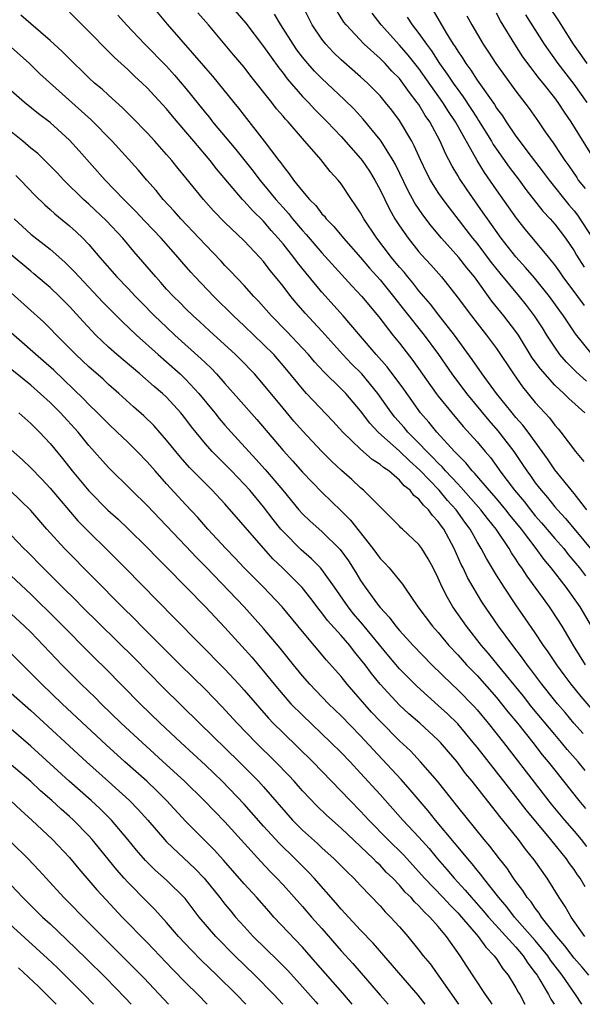
# Model space of a CAD drawing. Units: inches. Extents: x 2641205 to 2643000, y 1554000 to 1557000.
# Drawn here: x 2641784 to 2641842, y 1554000 to 1554102 of the extents above; entities that cross this region are included whole.
import ezdxf

# ---------------------------------------------------------------- set-up
doc = ezdxf.new("R2010")
doc.units = ezdxf.units.IN
doc.header["$MEASUREMENT"] = 0
doc.layers.add('LD26401554_2ft', color=135, linetype='Continuous')

msp = doc.modelspace()

# ---------------------------------------------------------------- linework, layer by layer
at = {"layer": 'LD26401554_2ft'}
for points, elevation in [([(2641797, 1554103.57), (2641799.07, 1554101.07), (2641802.79, 1554096.79), (2641803, 1554096.53), (2641803.72, 1554095.72), (2641805.93, 1554093), (2641806.42, 1554092.41), (2641807, 1554091.64), (2641809.07, 1554089), (2641810.57, 1554087), (2641810.77, 1554086.77), (2641811, 1554086.42), (2641811.65, 1554085.65), (2641812.09, 1554085), (2641813, 1554083.85), (2641813.72, 1554083), (2641814.37, 1554082.37), (2641815, 1554081.52), (2641815.26, 1554081.26), (2641815.44, 1554081), (2641816.22, 1554080.22), (2641817.23, 1554079), (2641819, 1554077), (2641819.91, 1554075.91), (2641821, 1554074.7), (2641822.4, 1554073), (2641823.53, 1554071.53), (2641825.55, 1554069), (2641827.01, 1554067), (2641828.38, 1554065), (2641829.9, 1554063), (2641832.21, 1554060.21), (2641833.14, 1554059.14), (2641834.78, 1554057), (2641835.68, 1554055.68), (2641836.12, 1554055), (2641836.5, 1554054.5), (2641837, 1554053.76), (2641837.59, 1554053), (2641838.25, 1554052.25), (2641839, 1554051.31), (2641839.27, 1554051), (2641840.11, 1554050.11), (2641841.02, 1554049.02), (2641843, 1554046.62)], 8948), ([(2641805.6, 1554103), (2641807.17, 1554101.17), (2641809, 1554098.77), (2641810.56, 1554096.56), (2641811, 1554096), (2641811.43, 1554095.43), (2641813, 1554093.62), (2641813.61, 1554093), (2641814.28, 1554092.28), (2641815.56, 1554091), (2641817, 1554089.48), (2641819, 1554087.21), (2641819.16, 1554087), (2641819.9, 1554085.9), (2641820.45, 1554085), (2641821, 1554084), (2641821.98, 1554081.98), (2641822.54, 1554081), (2641823, 1554080.27), (2641823.88, 1554079), (2641825, 1554077.61), (2641825.28, 1554077.28), (2641826.24, 1554076.24), (2641827.32, 1554075), (2641828.96, 1554072.96), (2641830.42, 1554071), (2641831, 1554070.24), (2641831.98, 1554069), (2641833, 1554067.62), (2641834.74, 1554065), (2641835.68, 1554063.68), (2641837, 1554062.07), (2641838.46, 1554060.46), (2641839, 1554059.72), (2641839.35, 1554059.35), (2641839.63, 1554059), (2641841.14, 1554057), (2641841.99, 1554055.99)], 8944), ([(2641842.27, 1554064.27), (2641841.22, 1554065.22), (2641840.21, 1554066.21), (2641839.54, 1554067), (2641839, 1554067.75), (2641838.19, 1554069), (2641837.74, 1554069.74), (2641836.92, 1554071), (2641836.1, 1554072.1), (2641835.37, 1554073), (2641833.38, 1554075.38), (2641832.49, 1554076.49), (2641831, 1554078.47), (2641830.56, 1554079), (2641828.14, 1554082.14), (2641827.5, 1554083), (2641827, 1554083.72), (2641826.2, 1554085), (2641825.79, 1554085.79), (2641825.21, 1554087), (2641824.53, 1554088.53), (2641824.28, 1554089), (2641823, 1554091.12), (2641822.2, 1554092.2), (2641821.57, 1554093), (2641821, 1554093.67), (2641819.71, 1554095), (2641819, 1554095.65), (2641817, 1554097.4), (2641816.18, 1554098.18), (2641815.41, 1554099), (2641815, 1554099.51), (2641813.99, 1554101), (2641813, 1554103)], 8940), ([(2641842.86, 1554067), (2641841.15, 1554069.15), (2641839.92, 1554071), (2641839.52, 1554071.52), (2641838.47, 1554073), (2641836.91, 1554074.91), (2641835.99, 1554075.99), (2641835, 1554077.07), (2641833.49, 1554079), (2641832.06, 1554081), (2641831.63, 1554081.63), (2641829.98, 1554083.97), (2641829.17, 1554085.17), (2641829, 1554085.48), (2641828.42, 1554086.42), (2641827.73, 1554087.73), (2641827.18, 1554089), (2641826.12, 1554091), (2641825.66, 1554091.66), (2641825, 1554092.77), (2641824.84, 1554093), (2641824.02, 1554094.02), (2641823.36, 1554095), (2641823, 1554095.46), (2641822.23, 1554096.23), (2641821.52, 1554097), (2641821, 1554097.53), (2641819.37, 1554099), (2641817.5, 1554101), (2641817.28, 1554101.28), (2641816.5, 1554102.5)], 8938), ([(2641826.47, 1554102.47), (2641827.82, 1554100.18), (2641828.55, 1554099), (2641828.74, 1554098.74), (2641829, 1554098.29), (2641829.52, 1554097.52), (2641829.83, 1554097), (2641830.34, 1554096.34), (2641831, 1554095.3), (2641832.78, 1554092.78), (2641833, 1554092.42), (2641833.61, 1554091.61), (2641834, 1554091), (2641835, 1554089.53), (2641836.56, 1554087.44), (2641837.81, 1554085.81), (2641838.41, 1554085), (2641840.45, 1554082.45), (2641841, 1554081.82), (2641841.36, 1554081.36), (2641842.89, 1554079)], 8932), ([(2641842.33, 1554097), (2641841.8, 1554097.8), (2641840.94, 1554099), (2641839.41, 1554101.41), (2641838.37, 1554103)], 8924), ([(2641842.18, 1554035), (2641840.92, 1554037), (2641839.76, 1554039), (2641838.68, 1554040.68), (2641838.46, 1554041), (2641837.83, 1554041.83), (2641837, 1554043), (2641836.15, 1554044.15), (2641835.61, 1554045), (2641835.34, 1554045.34), (2641835, 1554045.9), (2641834.56, 1554046.56), (2641834.31, 1554047), (2641832.97, 1554049), (2641832.08, 1554050.08), (2641831.4, 1554051), (2641829.34, 1554053.34), (2641829, 1554053.68), (2641827.75, 1554055), (2641827.41, 1554055.41), (2641827, 1554055.8), (2641826.42, 1554056.42), (2641825.83, 1554057), (2641825, 1554057.88), (2641823.86, 1554059), (2641823.47, 1554059.47), (2641822.54, 1554060.54), (2641822.18, 1554061), (2641820.78, 1554063), (2641819.11, 1554065), (2641818.06, 1554066.06), (2641817.18, 1554067), (2641815, 1554069.42), (2641813.28, 1554071.28), (2641812.34, 1554072.34), (2641811.79, 1554073), (2641811, 1554074.04), (2641810.24, 1554075), (2641809.68, 1554075.68), (2641809, 1554076.58), (2641808.62, 1554077), (2641807, 1554078.72), (2641805, 1554080.63), (2641803.83, 1554081.83), (2641802.79, 1554083), (2641801, 1554085.23), (2641800.19, 1554086.19), (2641799.55, 1554087), (2641799, 1554087.64), (2641797.79, 1554089), (2641797, 1554089.85), (2641795.45, 1554091.45), (2641794.45, 1554092.45), (2641793, 1554093.74), (2641792.35, 1554094.35), (2641791.56, 1554095), (2641791, 1554095.52), (2641790.26, 1554096.26), (2641789.48, 1554097), (2641788.25, 1554098.26), (2641787, 1554099.4), (2641785, 1554101.1), (2641783.99, 1554101.99)], 8954), ([(2641842.8, 1554039), (2641841.61, 1554041), (2641840.17, 1554043), (2641838.65, 1554045), (2641837.89, 1554045.89), (2641837.1, 1554047), (2641835.57, 1554049), (2641834.41, 1554050.41), (2641833.97, 1554051), (2641833, 1554052.16), (2641832.25, 1554053), (2641830.75, 1554054.75), (2641830.5, 1554055), (2641829.83, 1554055.83), (2641829, 1554056.65), (2641828.84, 1554056.84), (2641828.68, 1554057), (2641826.85, 1554059), (2641826.03, 1554060.03), (2641825.17, 1554061), (2641824.26, 1554062.26), (2641823.44, 1554063.44), (2641821.73, 1554065.73), (2641820.59, 1554067), (2641819, 1554068.9), (2641817.21, 1554071), (2641815, 1554073.42), (2641813.38, 1554075.38), (2641812.49, 1554076.49), (2641812.12, 1554077), (2641811, 1554078.41), (2641810.5, 1554079), (2641809.79, 1554079.79), (2641809, 1554080.75), (2641807.86, 1554081.86), (2641807, 1554082.83), (2641806.83, 1554083), (2641804.15, 1554086.15), (2641803.51, 1554087), (2641801.8, 1554089), (2641801, 1554089.97), (2641799.6, 1554091.6), (2641799, 1554092.33), (2641797, 1554094.49), (2641796.47, 1554095), (2641795.7, 1554095.7), (2641795, 1554096.39), (2641793.63, 1554097.63), (2641790.31, 1554101), (2641789, 1554102.32)], 8952), ([(2641793.99, 1554101.99), (2641794.87, 1554101), (2641796.77, 1554099), (2641799, 1554096.73), (2641799.82, 1554095.82), (2641801, 1554094.44), (2641803, 1554091.93), (2641803.43, 1554091.43), (2641803.75, 1554091), (2641806.14, 1554088.14), (2641807.91, 1554085.91), (2641808.6, 1554085), (2641809, 1554084.54), (2641810.27, 1554083), (2641811, 1554082.16), (2641811.55, 1554081.55), (2641811.98, 1554081), (2641813, 1554079.79), (2641813.38, 1554079.38), (2641815, 1554077.49), (2641818.08, 1554074.08), (2641819.12, 1554073), (2641820.89, 1554070.89), (2641822.32, 1554069), (2641823, 1554068.16), (2641824.39, 1554066.39), (2641826.77, 1554063), (2641827, 1554062.7), (2641828.38, 1554061), (2641829.58, 1554059.58), (2641831, 1554057.99), (2641831.82, 1554057), (2641832.37, 1554056.37), (2641833.21, 1554055.21), (2641833.36, 1554055), (2641834.87, 1554053), (2641835.85, 1554051.85), (2641836.49, 1554051), (2641837, 1554050.37), (2641837.65, 1554049.65), (2641839, 1554048.05), (2641839.93, 1554047), (2641840.4, 1554046.4), (2641841.56, 1554045), (2641842.17, 1554044.17)], 8950), ([(2641842.3, 1554051), (2641841, 1554052.68), (2641839, 1554055.12), (2641838.24, 1554056.24), (2641837.7, 1554057), (2641836.26, 1554059), (2641835.72, 1554059.72), (2641835, 1554060.52), (2641834.6, 1554061), (2641833.9, 1554061.9), (2641832.99, 1554063), (2641831.53, 1554065), (2641830.49, 1554066.49), (2641828.66, 1554069), (2641827.07, 1554071.07), (2641826.2, 1554072.2), (2641825, 1554073.58), (2641824.39, 1554074.39), (2641823.86, 1554075), (2641823.48, 1554075.48), (2641823, 1554076.02), (2641822.19, 1554077), (2641820.67, 1554079), (2641819.33, 1554081), (2641819, 1554081.6), (2641818.45, 1554082.45), (2641818.05, 1554083), (2641817, 1554084.59), (2641816.68, 1554085), (2641815.87, 1554085.87), (2641814.89, 1554087.11), (2641813, 1554089.28), (2641811.53, 1554091), (2641811.27, 1554091.27), (2641811, 1554091.6), (2641810.34, 1554092.34), (2641809.84, 1554093), (2641807.7, 1554095.7), (2641807, 1554096.64), (2641805.91, 1554097.91), (2641803.33, 1554101), (2641802.23, 1554102.23)], 8946), ([(2641842.09, 1554061), (2641840.46, 1554062.46), (2641839.93, 1554063), (2641839, 1554063.85), (2641837.52, 1554065.52), (2641836.68, 1554066.68), (2641835.25, 1554069), (2641835, 1554069.37), (2641833.77, 1554071), (2641832.52, 1554072.52), (2641830.72, 1554075), (2641829.94, 1554075.94), (2641829.13, 1554077), (2641827.34, 1554079), (2641826.26, 1554080.26), (2641825.4, 1554081.4), (2641824.6, 1554082.6), (2641823.89, 1554083.89), (2641822.59, 1554086.59), (2641822.36, 1554087), (2641821.11, 1554089), (2641821, 1554089.15), (2641819.27, 1554091.27), (2641818.32, 1554092.32), (2641817.31, 1554093.31), (2641815, 1554095.46), (2641814.24, 1554096.24), (2641813.56, 1554097), (2641813, 1554097.68), (2641812.43, 1554098.43), (2641812.04, 1554099), (2641810.77, 1554101), (2641810.11, 1554102.11)], 8942), ([(2641842.06, 1554072.06), (2641841.39, 1554073), (2641839.88, 1554075), (2641839.53, 1554075.53), (2641839, 1554076.24), (2641838.67, 1554076.67), (2641838.38, 1554077), (2641835.94, 1554079.94), (2641835.06, 1554081.06), (2641833, 1554083.97), (2641831.76, 1554085.76), (2641831, 1554087), (2641828.76, 1554091), (2641828.05, 1554092.05), (2641827.46, 1554093), (2641825, 1554096.49), (2641823.89, 1554097.89), (2641823, 1554098.91), (2641821.13, 1554101), (2641820.19, 1554102.19)], 8936), ([(2641823.8, 1554101.8), (2641824.32, 1554101), (2641825, 1554100.11), (2641825.77, 1554099), (2641826.31, 1554098.31), (2641827.14, 1554097), (2641827.93, 1554095.93), (2641828.52, 1554095), (2641829, 1554094.32), (2641829.57, 1554093.57), (2641830.37, 1554092.37), (2641831, 1554091.36), (2641831.15, 1554091.15), (2641832.48, 1554089), (2641832.67, 1554088.67), (2641833, 1554088.18), (2641834.32, 1554086.32), (2641835.32, 1554085), (2641836.03, 1554084.03), (2641837.79, 1554081.79), (2641838.53, 1554081), (2641839, 1554080.46), (2641840.12, 1554079), (2641841, 1554077.7), (2641841.25, 1554077.25), (2641842.02, 1554076.02)], 8934), ([(2641829.94, 1554101.94), (2641830.46, 1554101), (2641831.62, 1554099), (2641832.17, 1554098.17), (2641832.92, 1554097), (2641835, 1554094.15), (2641836.37, 1554092.37), (2641837.33, 1554091), (2641838.03, 1554089.97), (2641838.83, 1554088.83), (2641839.64, 1554087.64), (2641840.03, 1554087), (2641840.45, 1554086.45), (2641841.27, 1554085.27), (2641841.43, 1554085), (2641842.12, 1554084.12)], 8930), ([(2641843.11, 1554087.11), (2641840.68, 1554091), (2641839.99, 1554091.99), (2641839.35, 1554093), (2641839, 1554093.47), (2641837.8, 1554095), (2641837.43, 1554095.43), (2641837, 1554096.03), (2641836.56, 1554096.56), (2641835.71, 1554097.71), (2641834.88, 1554099), (2641833.41, 1554101.41), (2641833, 1554102.19)], 8928), ([(2641842.34, 1554093), (2641841, 1554094.88), (2641839.37, 1554097), (2641837.95, 1554099), (2641836.02, 1554102.02)], 8926), ([(2641843.57, 1554029.57), (2641841.73, 1554031.73), (2641840.71, 1554033), (2641839.97, 1554033.97), (2641839.21, 1554035), (2641838.33, 1554036.33), (2641837.86, 1554037), (2641837, 1554038.32), (2641835, 1554041.21), (2641833.78, 1554043), (2641833, 1554044.25), (2641831.97, 1554045.97), (2641831.42, 1554047), (2641831, 1554047.68), (2641830.27, 1554049), (2641829.73, 1554049.73), (2641828.84, 1554051), (2641827.96, 1554051.96), (2641827.08, 1554053), (2641825.09, 1554055.09), (2641824.03, 1554056.03), (2641823, 1554057.04), (2641820.79, 1554059), (2641819.93, 1554059.93), (2641819, 1554061.21), (2641817.46, 1554063), (2641817, 1554063.47), (2641815.21, 1554065.21), (2641814.25, 1554066.25), (2641813.61, 1554067), (2641813, 1554067.67), (2641811.39, 1554069.39), (2641809.82, 1554071), (2641809, 1554071.93), (2641808.49, 1554072.49), (2641807.98, 1554073), (2641807, 1554074.11), (2641805.6, 1554075.6), (2641805, 1554076.2), (2641804.62, 1554076.62), (2641803, 1554078.3), (2641802.36, 1554079), (2641800.48, 1554081), (2641799.79, 1554081.79), (2641798.66, 1554083), (2641797.92, 1554083.92), (2641796.95, 1554085), (2641796.06, 1554086.06), (2641793.39, 1554089), (2641791.22, 1554091.22), (2641785.95, 1554095.95), (2641784.88, 1554097), (2641783, 1554098.69)], 8956), ([(2641841.93, 1554027.93), (2641840.97, 1554029), (2641840.08, 1554030.08), (2641839.27, 1554031), (2641839, 1554031.33), (2641837.67, 1554033), (2641836.53, 1554034.53), (2641836.16, 1554035), (2641835.69, 1554035.69), (2641834.67, 1554037), (2641833.21, 1554039), (2641831.49, 1554041.49), (2641830.58, 1554043), (2641830.01, 1554044.01), (2641829.56, 1554045), (2641829.36, 1554045.36), (2641828.63, 1554047), (2641827.56, 1554049), (2641827.32, 1554049.32), (2641827, 1554049.79), (2641826.4, 1554050.4), (2641825.98, 1554051), (2641825.46, 1554051.46), (2641825, 1554052.08), (2641824.48, 1554052.48), (2641824.09, 1554053), (2641823.48, 1554053.48), (2641823, 1554054.05), (2641821.89, 1554055), (2641821.35, 1554055.35), (2641821, 1554055.68), (2641820.18, 1554056.18), (2641819, 1554057.23), (2641817.16, 1554059), (2641816.14, 1554060.14), (2641813.42, 1554063), (2641813, 1554063.46), (2641811.41, 1554065.41), (2641810.04, 1554067), (2641809, 1554068.05), (2641807, 1554069.96), (2641805.89, 1554071), (2641803.87, 1554073), (2641801.95, 1554075), (2641801.49, 1554075.49), (2641800.56, 1554076.56), (2641800.19, 1554077), (2641798.44, 1554079), (2641796.77, 1554080.77), (2641795.8, 1554081.8), (2641794.61, 1554083), (2641792.68, 1554085), (2641790.01, 1554088.01), (2641789, 1554089.11), (2641787, 1554090.94), (2641785.82, 1554091.82), (2641784.36, 1554093), (2641783, 1554094.21)], 8958), ([(2641842.12, 1554024.12), (2641841.43, 1554025), (2641840.29, 1554026.29), (2641839.71, 1554027), (2641839, 1554027.81), (2641836.65, 1554030.65), (2641835.77, 1554031.77), (2641833.08, 1554035.08), (2641832.18, 1554036.18), (2641831.46, 1554037), (2641829.9, 1554039), (2641828.5, 1554041), (2641827.94, 1554041.94), (2641827.4, 1554043), (2641827, 1554043.93), (2641826.47, 1554045), (2641825.95, 1554045.95), (2641825.3, 1554047), (2641825, 1554047.42), (2641823.31, 1554049), (2641823.14, 1554049.14), (2641823, 1554049.3), (2641822.16, 1554050.16), (2641821, 1554051.29), (2641819.31, 1554053), (2641819, 1554053.25), (2641818.1, 1554054.1), (2641817.03, 1554055.03), (2641816, 1554056), (2641815, 1554056.99), (2641813, 1554059.14), (2641812.13, 1554060.13), (2641811, 1554061.46), (2641809, 1554063.92), (2641808.06, 1554065), (2641806.56, 1554066.56), (2641806.11, 1554067), (2641803.44, 1554069.44), (2641802.41, 1554070.41), (2641801.74, 1554071), (2641801, 1554071.72), (2641800.37, 1554072.37), (2641799.7, 1554073), (2641799, 1554073.76), (2641798.42, 1554074.42), (2641797.88, 1554075), (2641796.57, 1554076.57), (2641795.63, 1554077.63), (2641794.48, 1554079), (2641792.8, 1554080.8), (2641791, 1554082.51), (2641790.45, 1554083), (2641788.42, 1554085), (2641787.73, 1554085.73), (2641786.74, 1554086.74), (2641785.72, 1554087.72), (2641785, 1554088.3), (2641784.18, 1554089), (2641783, 1554089.96)], 8960), ([(2641783.48, 1554085.48), (2641783.96, 1554085), (2641785.44, 1554083.44), (2641786.44, 1554082.44), (2641787, 1554081.96), (2641787.5, 1554081.5), (2641789, 1554080.28), (2641789.67, 1554079.67), (2641790.38, 1554079), (2641791, 1554078.34), (2641792.14, 1554077), (2641793.88, 1554075), (2641795, 1554073.85), (2641795.79, 1554073), (2641796.39, 1554072.39), (2641797.76, 1554071), (2641799, 1554069.81), (2641799.86, 1554069), (2641802.57, 1554066.57), (2641803, 1554066.14), (2641803.59, 1554065.59), (2641804.14, 1554065), (2641805, 1554064.01), (2641806.42, 1554062.42), (2641808.29, 1554060.29), (2641811, 1554057.1), (2641812.01, 1554056.01), (2641813, 1554054.87), (2641815, 1554052.8), (2641817, 1554050.87), (2641817.94, 1554049.94), (2641820.26, 1554047), (2641821, 1554045.97), (2641821.49, 1554045.49), (2641821.94, 1554045), (2641823.32, 1554043.32), (2641823.51, 1554043), (2641824.89, 1554041), (2641826.42, 1554039), (2641827, 1554038.35), (2641828.1, 1554037), (2641829, 1554036.03), (2641829.91, 1554035), (2641831, 1554033.89), (2641833, 1554031.63), (2641833.52, 1554031), (2641834.17, 1554030.17), (2641835.15, 1554029), (2641836.73, 1554027), (2641837.72, 1554025.72), (2641838.33, 1554025), (2641839, 1554024.13), (2641839.92, 1554023), (2641841.5, 1554021), (2641842.18, 1554020.18)], 8962), ([(2641783.3, 1554081), (2641785, 1554079.43), (2641787, 1554077.86), (2641788.53, 1554076.53), (2641789.52, 1554075.53), (2641789.98, 1554075), (2641792.42, 1554072.42), (2641794.42, 1554070.42), (2641795.9, 1554069), (2641798.13, 1554067), (2641799, 1554066.25), (2641800.41, 1554065), (2641801, 1554064.44), (2641802.33, 1554063), (2641803.96, 1554061), (2641804.41, 1554060.41), (2641805, 1554059.73), (2641805.65, 1554059), (2641808.21, 1554056.21), (2641809.16, 1554055.16), (2641810.99, 1554053), (2641812.64, 1554051), (2641813, 1554050.59), (2641813.81, 1554049.81), (2641815, 1554048.74), (2641816.89, 1554046.89), (2641817.74, 1554045.74), (2641818.52, 1554044.52), (2641819, 1554043.7), (2641819.48, 1554043), (2641820.75, 1554041.25), (2641821, 1554040.92), (2641821.93, 1554039.93), (2641822.62, 1554039), (2641823, 1554038.55), (2641824.42, 1554037), (2641826.32, 1554035), (2641828.39, 1554033), (2641829, 1554032.43), (2641830.7, 1554030.7), (2641831, 1554030.37), (2641832.14, 1554029), (2641833.72, 1554027), (2641838.64, 1554020.64), (2641840, 1554019), (2641841, 1554017.85), (2641841.71, 1554017), (2641842.27, 1554016.27)], 8964), ([(2641842.13, 1554012.13), (2641841.63, 1554013), (2641841.35, 1554013.35), (2641841, 1554013.89), (2641840.53, 1554014.53), (2641840.23, 1554015), (2641838.59, 1554017), (2641836.05, 1554020.05), (2641835, 1554021.43), (2641831, 1554026.51), (2641830.61, 1554027), (2641829, 1554028.91), (2641827.95, 1554029.95), (2641827, 1554030.82), (2641824.79, 1554032.79), (2641823, 1554034.61), (2641821.9, 1554035.9), (2641819.2, 1554039.2), (2641818.28, 1554040.28), (2641817.71, 1554041), (2641816.32, 1554043), (2641815, 1554044.84), (2641814.86, 1554045), (2641813.94, 1554045.94), (2641812.86, 1554046.86), (2641811, 1554048.75), (2641810.78, 1554049), (2641809.99, 1554049.99), (2641809, 1554051.29), (2641807.57, 1554053), (2641807, 1554053.64), (2641805.69, 1554055), (2641805, 1554055.71), (2641804.34, 1554056.34), (2641803.71, 1554057), (2641803, 1554057.79), (2641801.56, 1554059.56), (2641801, 1554060.34), (2641800.47, 1554061), (2641799, 1554062.6), (2641798.57, 1554063), (2641797.71, 1554063.71), (2641796.25, 1554065), (2641793.87, 1554067), (2641793, 1554067.78), (2641791.72, 1554069), (2641790.4, 1554070.4), (2641789, 1554071.94), (2641787.96, 1554073), (2641787, 1554073.91), (2641785.33, 1554075.33), (2641785, 1554075.6), (2641783, 1554077.28)], 8966), ([(2641842.1, 1554007), (2641840.71, 1554009), (2641840.08, 1554010.09), (2641839.45, 1554011), (2641838.21, 1554013), (2641836.89, 1554014.9), (2641836, 1554016), (2641835.26, 1554017), (2641833.66, 1554019), (2641833.36, 1554019.36), (2641833, 1554019.83), (2641832.47, 1554020.47), (2641830.48, 1554023), (2641829.81, 1554023.81), (2641828.94, 1554025), (2641828.04, 1554026.04), (2641827.23, 1554027), (2641827, 1554027.24), (2641825.1, 1554029), (2641823.96, 1554029.96), (2641823, 1554030.83), (2641821, 1554033), (2641820.11, 1554034.11), (2641819.46, 1554035), (2641819, 1554035.6), (2641818.36, 1554036.36), (2641817.88, 1554037), (2641817, 1554038.03), (2641815.59, 1554039.59), (2641815, 1554040.38), (2641814.72, 1554040.72), (2641813.86, 1554041.86), (2641812.97, 1554042.97), (2641810.93, 1554045), (2641809.95, 1554045.95), (2641805, 1554051.61), (2641803.71, 1554053), (2641801.36, 1554055.36), (2641800.42, 1554056.42), (2641799.94, 1554057), (2641799, 1554058.19), (2641797.68, 1554059.68), (2641796.67, 1554060.67), (2641795.6, 1554061.6), (2641794.07, 1554063), (2641793, 1554063.93), (2641792.45, 1554064.45), (2641791, 1554065.73), (2641789.66, 1554067), (2641787.67, 1554069), (2641787, 1554069.7), (2641786.34, 1554070.34), (2641783, 1554073.38)], 8968), ([(2641842.51, 1554003), (2641841.82, 1554003.82), (2641841, 1554004.77), (2641840.04, 1554006.04), (2641839.2, 1554007), (2641837.65, 1554009), (2641837.4, 1554009.4), (2641837, 1554009.9), (2641836.56, 1554010.56), (2641836.17, 1554011), (2641835.73, 1554011.73), (2641835, 1554012.67), (2641834.76, 1554013), (2641834.06, 1554014.06), (2641833.3, 1554015), (2641832.32, 1554016.32), (2641831.74, 1554017), (2641829, 1554020.35), (2641826.92, 1554023), (2641825.18, 1554025), (2641824.13, 1554026.13), (2641823, 1554027.18), (2641821, 1554029.19), (2641820.13, 1554030.13), (2641817.62, 1554033), (2641817, 1554033.79), (2641815.49, 1554035.49), (2641813, 1554038.44), (2641810.9, 1554041), (2641808.98, 1554043), (2641807, 1554045), (2641806.04, 1554046.04), (2641805.11, 1554047), (2641803.27, 1554049), (2641802.21, 1554050.21), (2641801, 1554051.49), (2641799, 1554053.68), (2641797.81, 1554055), (2641797, 1554055.93), (2641795.98, 1554057), (2641795, 1554057.97), (2641793.92, 1554059), (2641793, 1554059.84), (2641791.87, 1554061), (2641791, 1554061.84), (2641790.44, 1554062.44), (2641787.38, 1554065.38), (2641786.33, 1554066.33), (2641783, 1554069.23)], 8970), ([(2641841.8, 1554000), (2641841.14, 1554001), (2641839.77, 1554003), (2641838.56, 1554004.56), (2641838.28, 1554005), (2641837, 1554006.58), (2641834.87, 1554009), (2641834.06, 1554010.06), (2641833.23, 1554011), (2641831.65, 1554013), (2641831.38, 1554013.38), (2641831, 1554013.83), (2641830.48, 1554014.48), (2641830.03, 1554015), (2641829.58, 1554015.58), (2641829, 1554016.24), (2641828.66, 1554016.66), (2641826.7, 1554019), (2641825.95, 1554019.95), (2641824.12, 1554022.12), (2641823.19, 1554023.19), (2641821.26, 1554025.26), (2641820.28, 1554026.28), (2641819, 1554027.67), (2641817, 1554029.74), (2641815.7, 1554031), (2641813.76, 1554033), (2641813, 1554033.87), (2641812.07, 1554035), (2641810.71, 1554036.71), (2641809, 1554038.76), (2641806.99, 1554041), (2641803.07, 1554045.07), (2641802.08, 1554046.08), (2641801, 1554047.23), (2641797, 1554051.43), (2641795.39, 1554053), (2641793, 1554055.37), (2641791, 1554057.61), (2641789.88, 1554059), (2641788.08, 1554061), (2641787, 1554062.07), (2641785, 1554063.83), (2641782.16, 1554066.16)], 8972), ([(2641783.76, 1554061), (2641785, 1554059.9), (2641785.91, 1554059), (2641787, 1554057.82), (2641788.27, 1554056.27), (2641789.28, 1554055), (2641791, 1554052.95), (2641792.96, 1554050.96), (2641794.01, 1554050.01), (2641795.04, 1554049.04), (2641797, 1554047.11), (2641798.04, 1554046.04), (2641799, 1554045.08), (2641803, 1554040.97), (2641805, 1554038.84), (2641807.78, 1554035.78), (2641809, 1554034.34), (2641810.08, 1554033), (2641811, 1554031.9), (2641811.81, 1554031), (2641813, 1554029.8), (2641815.94, 1554027), (2641817, 1554025.96), (2641817.92, 1554025), (2641819, 1554023.85), (2641821, 1554021.65), (2641823.34, 1554019), (2641825, 1554017.24), (2641826.05, 1554016.05), (2641826.92, 1554015), (2641827.89, 1554013.89), (2641828.63, 1554013), (2641829.78, 1554011.78), (2641830.42, 1554011), (2641831.64, 1554009.64), (2641832.18, 1554009), (2641835, 1554005.89), (2641835.76, 1554005), (2641836.24, 1554004.24), (2641837, 1554003.26), (2641837.18, 1554003), (2641837.47, 1554002.53), (2641838.35, 1554001), (2641838.6, 1554000.53), (2641838.93, 1554000)], 8974), ([(2641783, 1554057.19), (2641784.14, 1554056.14), (2641785, 1554055.31), (2641786.15, 1554054.15), (2641787, 1554053.24), (2641789.87, 1554049.87), (2641791, 1554048.72), (2641792.88, 1554046.88), (2641794.75, 1554045), (2641799.83, 1554039.83), (2641805, 1554034.55), (2641806.46, 1554033), (2641807, 1554032.41), (2641808.56, 1554030.56), (2641809.5, 1554029.5), (2641809.98, 1554029), (2641811, 1554027.98), (2641814.07, 1554025), (2641817.91, 1554021), (2641819, 1554019.91), (2641819.44, 1554019.44), (2641819.84, 1554019), (2641821.8, 1554017), (2641823.41, 1554015.41), (2641825, 1554013.67), (2641825.58, 1554013), (2641827.49, 1554011), (2641828.21, 1554010.21), (2641829, 1554009.43), (2641829.39, 1554009), (2641831.1, 1554007), (2641831.89, 1554005.88), (2641832.76, 1554005), (2641833, 1554004.68), (2641833.66, 1554003.66), (2641834.21, 1554003), (2641835, 1554001.71), (2641835.24, 1554001.24), (2641835.39, 1554001), (2641835.91, 1554000)], 8976), ([(2641832.57, 1554000), (2641832.39, 1554000.28), (2641831.88, 1554001), (2641830.74, 1554002.74), (2641829.93, 1554003.93), (2641829.26, 1554005), (2641827.85, 1554007), (2641827, 1554008.01), (2641826.14, 1554009), (2641825.54, 1554009.54), (2641825, 1554010.16), (2641824.56, 1554010.56), (2641824.2, 1554011), (2641823.58, 1554011.58), (2641823, 1554012.28), (2641822.31, 1554013), (2641821.64, 1554013.64), (2641821, 1554014.34), (2641820.65, 1554014.65), (2641820.32, 1554015), (2641819, 1554016.26), (2641817, 1554018.15), (2641815.49, 1554019.49), (2641814.47, 1554020.47), (2641813, 1554022.03), (2641812.15, 1554023), (2641811.6, 1554023.6), (2641810.24, 1554025), (2641808.21, 1554027), (2641806.28, 1554029), (2641804.71, 1554030.71), (2641803, 1554032.45), (2641800.41, 1554035), (2641799.71, 1554035.71), (2641796.41, 1554039), (2641795.72, 1554039.72), (2641794.42, 1554041), (2641788.47, 1554047), (2641786.65, 1554049), (2641785, 1554050.91), (2641783.95, 1554051.95), (2641782.84, 1554053)], 8978), ([(2641783, 1554048.36), (2641784.3, 1554047), (2641784.66, 1554046.66), (2641786.27, 1554045), (2641788.28, 1554043), (2641789.66, 1554041.66), (2641790.31, 1554041), (2641795.68, 1554035.68), (2641798.66, 1554032.66), (2641802.38, 1554029), (2641806.49, 1554025), (2641807.74, 1554023.74), (2641808.46, 1554023), (2641809, 1554022.41), (2641811.99, 1554019), (2641813, 1554017.97), (2641814.57, 1554016.57), (2641815, 1554016.15), (2641816.27, 1554015), (2641816.64, 1554014.64), (2641817.63, 1554013.63), (2641818.3, 1554013), (2641819, 1554012.24), (2641821, 1554010.16), (2641821.54, 1554009.54), (2641822.09, 1554009), (2641823, 1554008), (2641823.87, 1554007), (2641825, 1554005.6), (2641825.45, 1554005), (2641826.16, 1554004.16), (2641829.07, 1554000)], 8980), ([(2641825.66, 1554000), (2641824.94, 1554000.93), (2641820.3, 1554006.3), (2641819, 1554007.64), (2641817, 1554009.81), (2641816.46, 1554010.46), (2641814.22, 1554013), (2641813.63, 1554013.63), (2641812.25, 1554015), (2641810.6, 1554016.6), (2641809, 1554018.37), (2641807, 1554020.64), (2641804.74, 1554023), (2641803, 1554024.67), (2641800.46, 1554027), (2641798.33, 1554029), (2641796.27, 1554031), (2641792.66, 1554034.66), (2641791.65, 1554035.65), (2641787.67, 1554039.67), (2641785, 1554042.28), (2641783, 1554044.19)], 8982), ([(2641783, 1554040.27), (2641784.36, 1554039), (2641785, 1554038.37), (2641786.33, 1554037), (2641787.61, 1554035.61), (2641788.21, 1554035), (2641790.21, 1554033), (2641791.63, 1554031.63), (2641792.25, 1554031), (2641794.33, 1554029), (2641796.48, 1554027), (2641799, 1554024.71), (2641800.85, 1554023), (2641802.87, 1554021), (2641805, 1554018.81), (2641808.71, 1554014.71), (2641809.69, 1554013.69), (2641810.38, 1554013), (2641811, 1554012.32), (2641813, 1554010.1), (2641813.95, 1554009), (2641815, 1554007.82), (2641817, 1554005.53), (2641818.21, 1554004.21), (2641821.01, 1554000.95), (2641821.85, 1554000)], 8984), ([(2641818.13, 1554000), (2641817.16, 1554001.16), (2641814.36, 1554004.36), (2641813, 1554005.9), (2641810.06, 1554009), (2641809.56, 1554009.56), (2641808.3, 1554011), (2641807, 1554012.44), (2641804.88, 1554014.88), (2641803.92, 1554015.92), (2641801, 1554018.86), (2641799, 1554021), (2641798, 1554022), (2641796.95, 1554023), (2641794.71, 1554025), (2641792.77, 1554026.77), (2641788.25, 1554031), (2641786.14, 1554033), (2641784.14, 1554035), (2641783, 1554036.19)], 8986), ([(2641783, 1554032.09), (2641785, 1554030.3), (2641790.74, 1554025), (2641793, 1554022.98), (2641795.18, 1554021), (2641796.08, 1554020.08), (2641797.06, 1554019), (2641798.78, 1554017), (2641799, 1554016.77), (2641801.96, 1554013.96), (2641802.88, 1554013), (2641804.49, 1554011), (2641805, 1554010.34), (2641805.61, 1554009.61), (2641806.11, 1554009), (2641807, 1554008.01), (2641807.93, 1554007), (2641810.49, 1554004.49), (2641811.48, 1554003.48), (2641813, 1554001.8), (2641814.37, 1554000.25), (2641814.59, 1554000)], 8988), ([(2641810.98, 1554000), (2641810.05, 1554001), (2641808.11, 1554003), (2641806.04, 1554005), (2641804.07, 1554007), (2641802.37, 1554009), (2641800.9, 1554010.9), (2641799, 1554012.79), (2641797.83, 1554013.83), (2641796.83, 1554014.83), (2641795.9, 1554015.9), (2641795, 1554017), (2641793.32, 1554019), (2641792.15, 1554020.15), (2641791.24, 1554021), (2641788.98, 1554023), (2641785, 1554026.62), (2641783, 1554028.37)], 8990), ([(2641807.17, 1554000), (2641806.19, 1554001), (2641804.18, 1554003), (2641802.56, 1554004.56), (2641801.57, 1554005.57), (2641800.24, 1554007), (2641799, 1554008.44), (2641797.78, 1554009.78), (2641797, 1554010.55), (2641795, 1554012.59), (2641794.62, 1554013), (2641793.86, 1554013.86), (2641791.34, 1554017), (2641791, 1554017.38), (2641789.41, 1554019), (2641789, 1554019.38), (2641788.13, 1554020.13), (2641787.18, 1554021), (2641786.02, 1554022.02), (2641785, 1554022.96), (2641783, 1554024.69)], 8992), ([(2641782.92, 1554021), (2641784, 1554020), (2641785.13, 1554019), (2641787.25, 1554017), (2641789, 1554015.14), (2641789.96, 1554013.96), (2641791, 1554012.76), (2641791.8, 1554011.8), (2641792.76, 1554010.76), (2641794.43, 1554009), (2641797, 1554006.37), (2641799.62, 1554003.62), (2641801, 1554002.21), (2641802.22, 1554001), (2641803.19, 1554000)], 8994), ([(2641799.21, 1554000), (2641796.68, 1554002.68), (2641795.69, 1554003.69), (2641790.39, 1554009), (2641789, 1554010.44), (2641788.43, 1554011), (2641786.58, 1554013), (2641785.84, 1554013.84), (2641784.75, 1554015), (2641783, 1554016.72)], 8996), ([(2641783, 1554012.29), (2641784.2, 1554011), (2641785, 1554010.2), (2641786.23, 1554009), (2641787, 1554008.3), (2641788.7, 1554006.7), (2641790.72, 1554004.72), (2641792.73, 1554002.73), (2641794.73, 1554000.68), (2641795.35, 1554000)], 8998), ([(2641782.07, 1554009), (2641786.74, 1554004.74), (2641787.76, 1554003.76), (2641790.52, 1554001), (2641791.48, 1554000)], 9000), ([(2641787.61, 1554000), (2641786.83, 1554000.8), (2641785.82, 1554001.82), (2641783.75, 1554003.75)], 9002)]:
    msp.add_lwpolyline(points, dxfattribs=dict(at, elevation=elevation))

doc.saveas('drawing.dxf')
